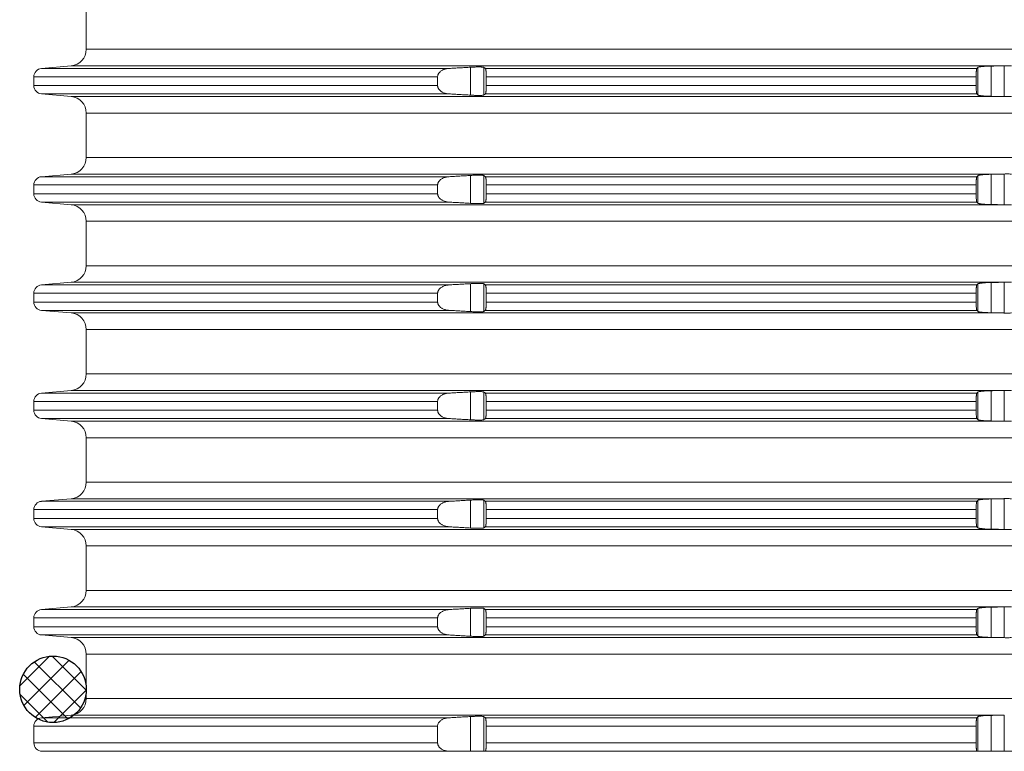
# Model space of a CAD drawing. Units: millimetres. Extents: x 2673 to 4786, y 0 to 1485.
# Drawn here: x 3926 to 3985, y 591 to 635 of the extents above; entities that cross this region are included whole.
import ezdxf

# ---------------------------------------------------------------- set-up
doc = ezdxf.new("R2010")
doc.units = ezdxf.units.MM
doc.layers.add('1', color=7, linetype='Continuous')
doc.layers.add('вспомогательный', color=140, linetype='Continuous', lineweight=20)

# ---------------------------------------------------------------- blocks, each defined once
blk = doc.blocks.new('O-Ring__125x4', base_point=(-1259.471, 530.122))
at = {"layer": '1', "linetype": 'Continuous'}
h = blk.add_hatch(dxfattribs=at)
h.set_pattern_fill('CUSTOM0', color=3, angle=45, pattern_type=2)
h.set_pattern_definition([(45, (-46273.8832, -64718.6159), (-1.414213562, 1e-16), []), (135, (-46273.8832, -64718.6159), (6e-16, -1.414213562), [])])
edge = h.paths.add_edge_path()
edge.add_arc((-1662.781, 547.847), 2, 0, 360)
at = {"layer": '1', "color": 7, "linetype": 'Continuous'}
blk.add_circle((-1662.781, 547.847), 2, dxfattribs=at)
blk = doc.blocks.new('HL8500_Artikel', base_point=(-1880.51, 530.347))
at = {"layer": 'вспомогательный', "linetype": 'Continuous'}
for p, q in [((-1660.781, 451.681), (-1660.781, 449.014)), ((-1660.781, 449.014), (-1521.272, 449.014)), ((-1661.694, 448.017), (-1663.475, 447.862)), ((-1663.475, 447.862), (-1638.988, 447.862)), ((-1661.694, 448.017), (-1605.828, 448.017)), ((-1637.704, 446.259), (-1637.704, 447.935)), ((-1636.907, 446.263), (-1636.907, 447.932)), ((-1636.809, 447.862), (-1607.284, 447.862)), ((-1607.217, 446.266), (-1607.217, 447.929)), ((-1606.42, 446.188), (-1606.42, 448.006)), ((-1605.634, 446.173), (-1605.634, 448.022)), ((-1663.931, 446.831), (-1663.931, 447.363)), ((-1663.931, 447.363), (-1639.674, 447.363)), ((-1639.674, 446.831), (-1639.674, 447.363)), ((-1636.753, 447.363), (-1607.324, 447.363)), ((-1636.753, 446.831), (-1636.753, 447.363)), ((-1607.324, 446.831), (-1607.324, 447.363)), ((-1663.931, 446.831), (-1639.674, 446.831)), ((-1636.753, 446.831), (-1607.324, 446.831)), ((-1661.694, 446.177), (-1663.475, 446.333)), ((-1663.475, 446.333), (-1638.988, 446.333)), ((-1661.694, 446.177), (-1605.828, 446.177)), ((-1636.809, 446.333), (-1607.284, 446.333)), ((-1660.781, 445.181), (-1521.272, 445.181)), ((-1660.781, 445.181), (-1660.781, 442.514)), ((-1660.781, 442.514), (-1521.272, 442.514)), ((-1661.694, 441.517), (-1663.475, 441.362)), ((-1663.475, 441.362), (-1638.988, 441.362)), ((-1661.694, 441.517), (-1605.828, 441.517)), ((-1637.704, 439.759), (-1637.704, 441.435)), ((-1636.907, 439.763), (-1636.907, 441.432)), ((-1636.809, 441.362), (-1607.284, 441.362)), ((-1607.217, 439.766), (-1607.217, 441.429)), ((-1606.42, 439.688), (-1606.42, 441.506)), ((-1605.634, 439.673), (-1605.634, 441.522)), ((-1663.931, 440.331), (-1663.931, 440.863)), ((-1663.931, 440.863), (-1639.674, 440.863)), ((-1639.674, 440.331), (-1639.674, 440.863)), ((-1636.753, 440.863), (-1607.324, 440.863)), ((-1636.753, 440.331), (-1636.753, 440.863)), ((-1607.324, 440.331), (-1607.324, 440.863)), ((-1663.931, 440.331), (-1639.674, 440.331)), ((-1636.753, 440.331), (-1607.324, 440.331)), ((-1661.694, 439.677), (-1663.475, 439.833)), ((-1663.475, 439.833), (-1638.988, 439.833)), ((-1661.694, 439.677), (-1605.828, 439.677)), ((-1636.809, 439.833), (-1607.284, 439.833)), ((-1660.781, 438.681), (-1521.272, 438.681)), ((-1660.781, 438.681), (-1660.781, 436.014)), ((-1660.781, 436.014), (-1521.272, 436.014)), ((-1661.694, 435.017), (-1663.475, 434.862)), ((-1663.475, 434.862), (-1638.988, 434.862)), ((-1661.694, 435.017), (-1605.828, 435.017)), ((-1637.704, 433.259), (-1637.704, 434.935)), ((-1636.907, 433.263), (-1636.907, 434.932)), ((-1636.809, 434.862), (-1607.284, 434.862)), ((-1607.217, 433.266), (-1607.217, 434.929)), ((-1606.42, 433.188), (-1606.42, 435.006)), ((-1605.634, 433.173), (-1605.634, 435.022)), ((-1663.931, 433.831), (-1663.931, 434.363)), ((-1663.931, 434.363), (-1639.674, 434.363)), ((-1639.674, 433.831), (-1639.674, 434.363)), ((-1636.753, 434.363), (-1607.324, 434.363)), ((-1636.753, 433.831), (-1636.753, 434.363)), ((-1607.324, 433.831), (-1607.324, 434.363)), ((-1663.931, 433.831), (-1639.674, 433.831)), ((-1636.753, 433.831), (-1607.324, 433.831)), ((-1661.694, 433.177), (-1663.475, 433.333)), ((-1663.475, 433.333), (-1638.988, 433.333)), ((-1661.694, 433.177), (-1605.828, 433.177)), ((-1636.809, 433.333), (-1607.284, 433.333)), ((-1660.781, 432.181), (-1521.272, 432.181)), ((-1660.781, 432.181), (-1660.781, 429.514)), ((-1660.781, 429.514), (-1521.272, 429.514)), ((-1661.694, 428.517), (-1663.475, 428.362)), ((-1663.475, 428.362), (-1638.988, 428.362)), ((-1661.694, 428.517), (-1605.828, 428.517)), ((-1637.704, 426.759), (-1637.704, 428.435)), ((-1636.907, 426.763), (-1636.907, 428.432)), ((-1636.809, 428.362), (-1607.284, 428.362)), ((-1607.217, 426.766), (-1607.217, 428.429)), ((-1606.42, 426.688), (-1606.42, 428.506)), ((-1605.634, 426.673), (-1605.634, 428.522)), ((-1663.931, 427.331), (-1663.931, 427.863)), ((-1663.931, 427.863), (-1639.674, 427.863)), ((-1639.674, 427.331), (-1639.674, 427.863)), ((-1636.753, 427.863), (-1607.324, 427.863)), ((-1636.753, 427.331), (-1636.753, 427.863)), ((-1607.324, 427.331), (-1607.324, 427.863)), ((-1663.931, 427.331), (-1639.674, 427.331)), ((-1636.753, 427.331), (-1607.324, 427.331)), ((-1661.694, 426.677), (-1663.475, 426.833)), ((-1663.475, 426.833), (-1638.988, 426.833)), ((-1661.694, 426.677), (-1605.828, 426.677)), ((-1636.809, 426.833), (-1607.284, 426.833)), ((-1660.781, 425.681), (-1521.272, 425.681)), ((-1660.781, 425.681), (-1660.781, 423.014)), ((-1660.781, 423.014), (-1521.272, 423.014)), ((-1661.694, 422.017), (-1663.475, 421.862)), ((-1663.475, 421.862), (-1638.988, 421.862)), ((-1661.694, 422.017), (-1605.828, 422.017)), ((-1637.704, 420.259), (-1637.704, 421.935)), ((-1636.907, 420.263), (-1636.907, 421.932)), ((-1636.809, 421.862), (-1607.284, 421.862)), ((-1607.217, 420.266), (-1607.217, 421.929)), ((-1606.42, 420.188), (-1606.42, 422.006)), ((-1605.634, 420.173), (-1605.634, 422.022)), ((-1663.931, 420.831), (-1663.931, 421.363)), ((-1663.931, 421.363), (-1639.674, 421.363)), ((-1639.674, 420.831), (-1639.674, 421.363)), ((-1636.753, 421.363), (-1607.324, 421.363)), ((-1636.753, 420.831), (-1636.753, 421.363)), ((-1607.324, 420.831), (-1607.324, 421.363)), ((-1663.931, 420.831), (-1639.674, 420.831)), ((-1636.753, 420.831), (-1607.324, 420.831)), ((-1661.694, 420.177), (-1663.475, 420.333)), ((-1663.475, 420.333), (-1638.988, 420.333)), ((-1661.694, 420.177), (-1605.828, 420.177)), ((-1636.809, 420.333), (-1607.284, 420.333)), ((-1660.781, 419.181), (-1521.272, 419.181)), ((-1660.781, 419.181), (-1660.781, 416.514)), ((-1660.781, 416.514), (-1521.272, 416.514)), ((-1661.694, 415.517), (-1663.475, 415.362)), ((-1663.475, 415.362), (-1638.988, 415.362)), ((-1661.694, 415.517), (-1605.828, 415.517)), ((-1637.704, 413.759), (-1637.704, 415.435)), ((-1636.907, 413.763), (-1636.907, 415.432)), ((-1636.809, 415.362), (-1607.284, 415.362)), ((-1607.217, 413.766), (-1607.217, 415.429)), ((-1606.42, 413.688), (-1606.42, 415.506)), ((-1605.634, 413.673), (-1605.634, 415.522)), ((-1663.931, 414.331), (-1663.931, 414.863)), ((-1663.931, 414.863), (-1639.674, 414.863)), ((-1639.674, 414.331), (-1639.674, 414.863)), ((-1636.753, 414.863), (-1607.324, 414.863)), ((-1636.753, 414.331), (-1636.753, 414.863)), ((-1607.324, 414.331), (-1607.324, 414.863)), ((-1663.931, 414.331), (-1639.674, 414.331)), ((-1636.753, 414.331), (-1607.324, 414.331)), ((-1661.694, 413.677), (-1663.475, 413.833)), ((-1663.475, 413.833), (-1638.988, 413.833)), ((-1661.694, 413.677), (-1605.828, 413.677)), ((-1636.809, 413.833), (-1607.284, 413.833)), ((-1660.781, 412.681), (-1660.781, 410.014)), ((-1660.781, 412.681), (-1521.272, 412.681)), ((-1660.781, 410.014), (-1521.272, 410.014)), ((-1661.694, 409.017), (-1663.475, 408.862)), ((-1663.475, 408.862), (-1638.988, 408.862)), ((-1661.694, 409.017), (-1605.828, 409.017)), ((-1637.704, 406.847), (-1637.704, 408.935)), ((-1636.907, 406.847), (-1636.907, 408.932)), ((-1636.809, 408.862), (-1607.284, 408.862)), ((-1607.217, 406.847), (-1607.217, 408.929)), ((-1606.42, 406.847), (-1606.42, 409.006)), ((-1605.634, 406.847), (-1605.634, 409.022)), ((-1663.931, 407.347), (-1663.931, 408.363)), ((-1663.931, 408.363), (-1639.674, 408.363)), ((-1639.674, 407.347), (-1639.674, 408.363)), ((-1636.753, 407.347), (-1636.753, 408.363)), ((-1636.753, 408.363), (-1607.324, 408.363)), ((-1607.324, 407.347), (-1607.324, 408.363)), ((-1663.931, 407.347), (-1639.674, 407.347)), ((-1636.753, 407.347), (-1607.324, 407.347)), ((-1663.431, 406.847), (-1638.922, 406.847)), ((-1638.922, 406.847), (-1637.704, 406.847)), ((-1637.704, 406.847), (-1636.907, 406.847)), ((-1636.907, 406.847), (-1636.814, 406.847)), ((-1636.814, 406.847), (-1607.28, 406.847)), ((-1607.28, 406.847), (-1607.217, 406.847)), ((-1607.217, 406.847), (-1606.42, 406.847)), ((-1606.42, 406.847), (-1605.634, 406.847)), ((-1605.634, 406.847), (-1604.837, 406.847))]:
    blk.add_line(p, q, dxfattribs=at)
for centre, radius, start, end in [((-1661.781, 449.014), 1, 275, 0), ((-1663.431, 447.363), 0.5, 95, 180), ((-1663.431, 446.831), 0.5, 180, 265), ((-1661.781, 445.181), 1, 0, 85), ((-1661.781, 442.514), 1, 275, 0), ((-1663.431, 440.863), 0.5, 95, 180), ((-1663.431, 440.331), 0.5, 180, 265), ((-1661.781, 438.681), 1, 0, 85), ((-1661.781, 436.014), 1, 275, 0), ((-1663.431, 434.363), 0.5, 95, 180), ((-1663.431, 433.831), 0.5, 180, 265), ((-1661.781, 432.181), 1, 0, 85), ((-1661.781, 429.514), 1, 275, 0), ((-1663.431, 427.863), 0.5, 95, 180), ((-1663.431, 427.331), 0.5, 180, 265), ((-1661.781, 425.681), 1, 0, 85), ((-1661.781, 423.014), 1, 275, 0), ((-1663.431, 421.363), 0.5, 95, 180), ((-1663.431, 420.831), 0.5, 180, 265), ((-1661.781, 419.181), 1, 0, 85), ((-1661.781, 416.514), 1, 275, 0), ((-1663.431, 414.863), 0.5, 95, 180), ((-1663.431, 414.331), 0.5, 180, 265), ((-1661.781, 412.681), 1, 0, 85), ((-1661.781, 410.014), 1, 275, 0), ((-1663.431, 408.363), 0.5, 95, 180), ((-1663.431, 407.347), 0.5, 180, 270)]:
    blk.add_arc(centre, radius, start, end, dxfattribs=at)
for points in [[(-1638.988, 447.862), (-1639.041, 447.857), (-1639.094, 447.85), (-1639.273, 447.806), (-1639.429, 447.733), (-1639.494, 447.689), (-1639.55, 447.639), (-1639.586, 447.599), (-1639.621, 447.549), (-1639.64, 447.513), (-1639.657, 447.471), (-1639.667, 447.432), (-1639.673, 447.387), (-1639.674, 447.375), (-1639.674, 447.363)], [(-1637.704, 447.935), (-1638.025, 447.917), (-1638.346, 447.899), (-1638.666, 447.88), (-1638.988, 447.862)], [(-1636.907, 447.932), (-1636.922, 447.937), (-1636.949, 447.942), (-1636.983, 447.946), (-1637.036, 447.949), (-1637.095, 447.951), (-1637.163, 447.952), (-1637.239, 447.952), (-1637.322, 447.951), (-1637.411, 447.948), (-1637.504, 447.945), (-1637.614, 447.94), (-1637.704, 447.935)], [(-1636.809, 447.862), (-1636.833, 447.879), (-1636.858, 447.897), (-1636.882, 447.914), (-1636.907, 447.932)], [(-1636.753, 447.363), (-1636.754, 447.446), (-1636.757, 447.526), (-1636.759, 447.579), (-1636.762, 447.62), (-1636.767, 447.677), (-1636.772, 447.728), (-1636.777, 447.759), (-1636.781, 447.784), (-1636.785, 447.802), (-1636.791, 447.828), (-1636.798, 447.846), (-1636.803, 447.856), (-1636.809, 447.862)], [(-1607.284, 447.862), (-1607.29, 447.851), (-1607.295, 447.836), (-1607.299, 447.815), (-1607.305, 447.782), (-1607.309, 447.74), (-1607.313, 447.702), (-1607.317, 447.649), (-1607.319, 447.602), (-1607.321, 447.552), (-1607.323, 447.487), (-1607.324, 447.426), (-1607.324, 447.363)], [(-1607.217, 447.929), (-1607.234, 447.912), (-1607.251, 447.895), (-1607.267, 447.878), (-1607.284, 447.862)], [(-1606.42, 448.006), (-1606.497, 448.004), (-1606.564, 448.002), (-1606.62, 448), (-1606.713, 447.996), (-1606.802, 447.991), (-1606.866, 447.986), (-1606.919, 447.982), (-1606.961, 447.978), (-1607.013, 447.972), (-1607.055, 447.967), (-1607.087, 447.963), (-1607.132, 447.955), (-1607.174, 447.946), (-1607.204, 447.936), (-1607.217, 447.929)], [(-1605.828, 448.017), (-1605.976, 448.015), (-1606.124, 448.012), (-1606.272, 448.009), (-1606.42, 448.006)], [(-1605.828, 448.017), (-1605.779, 448.018), (-1605.731, 448.019), (-1605.682, 448.02), (-1605.634, 448.022)], [(-1605.634, 448.022), (-1605.521, 448.024), (-1605.403, 448.024), (-1605.29, 448.021), (-1605.192, 448.017)], [(-1639.674, 446.831), (-1639.674, 446.819), (-1639.673, 446.808), (-1639.668, 446.768), (-1639.657, 446.724), (-1639.642, 446.687), (-1639.621, 446.646), (-1639.586, 446.595), (-1639.55, 446.556), (-1639.501, 446.511), (-1639.429, 446.461), (-1639.361, 446.425), (-1639.267, 446.386), (-1639.192, 446.364), (-1639.094, 446.344), (-1639.041, 446.337), (-1638.988, 446.333)], [(-1636.809, 446.333), (-1636.803, 446.339), (-1636.798, 446.348), (-1636.789, 446.376), (-1636.78, 446.416), (-1636.772, 446.467), (-1636.769, 446.494), (-1636.766, 446.53), (-1636.762, 446.574), (-1636.759, 446.624), (-1636.757, 446.668), (-1636.755, 446.711), (-1636.754, 446.765), (-1636.753, 446.831)], [(-1607.324, 446.831), (-1607.324, 446.769), (-1607.323, 446.707), (-1607.319, 446.592), (-1607.313, 446.492), (-1607.308, 446.437), (-1607.302, 446.392), (-1607.295, 446.359), (-1607.29, 446.342), (-1607.284, 446.333)], [(-1638.988, 446.333), (-1638.666, 446.314), (-1638.346, 446.296), (-1638.024, 446.277), (-1637.704, 446.259)], [(-1637.704, 446.259), (-1637.614, 446.254), (-1637.504, 446.249), (-1637.411, 446.246), (-1637.322, 446.244), (-1637.239, 446.243), (-1637.163, 446.242), (-1637.102, 446.243), (-1637.036, 446.245), (-1636.988, 446.248), (-1636.949, 446.252), (-1636.922, 446.257), (-1636.907, 446.263)], [(-1636.907, 446.263), (-1636.882, 446.28), (-1636.858, 446.298), (-1636.833, 446.315), (-1636.809, 446.333)], [(-1607.284, 446.333), (-1607.267, 446.316), (-1607.251, 446.299), (-1607.234, 446.283), (-1607.217, 446.266)], [(-1607.217, 446.266), (-1607.2, 446.256), (-1607.174, 446.248), (-1607.141, 446.241), (-1607.087, 446.232), (-1607.022, 446.223), (-1606.961, 446.217), (-1606.802, 446.204), (-1606.62, 446.194), (-1606.51, 446.19), (-1606.42, 446.188)], [(-1606.42, 446.188), (-1606.272, 446.185), (-1606.124, 446.183), (-1605.976, 446.18), (-1605.828, 446.177)], [(-1605.634, 446.173), (-1605.682, 446.174), (-1605.731, 446.175), (-1605.779, 446.176), (-1605.828, 446.177)], [(-1605.192, 446.177), (-1605.29, 446.173), (-1605.403, 446.171), (-1605.521, 446.171), (-1605.634, 446.173)], [(-1638.988, 441.362), (-1639.041, 441.357), (-1639.094, 441.35), (-1639.273, 441.306), (-1639.429, 441.233), (-1639.494, 441.189), (-1639.55, 441.139), (-1639.586, 441.099), (-1639.621, 441.049), (-1639.64, 441.013), (-1639.657, 440.971), (-1639.667, 440.932), (-1639.673, 440.887), (-1639.674, 440.875), (-1639.674, 440.863)], [(-1637.704, 441.435), (-1638.025, 441.417), (-1638.346, 441.399), (-1638.666, 441.38), (-1638.988, 441.362)], [(-1636.907, 441.432), (-1636.922, 441.437), (-1636.949, 441.442), (-1636.983, 441.446), (-1637.036, 441.449), (-1637.095, 441.451), (-1637.163, 441.452), (-1637.239, 441.452), (-1637.322, 441.451), (-1637.411, 441.448), (-1637.504, 441.445), (-1637.614, 441.44), (-1637.704, 441.435)], [(-1636.809, 441.362), (-1636.833, 441.379), (-1636.858, 441.397), (-1636.882, 441.414), (-1636.907, 441.432)], [(-1636.753, 440.863), (-1636.754, 440.946), (-1636.757, 441.026), (-1636.759, 441.079), (-1636.762, 441.12), (-1636.767, 441.177), (-1636.772, 441.228), (-1636.777, 441.259), (-1636.781, 441.284), (-1636.785, 441.302), (-1636.791, 441.328), (-1636.798, 441.346), (-1636.803, 441.356), (-1636.809, 441.362)], [(-1607.284, 441.362), (-1607.29, 441.351), (-1607.295, 441.336), (-1607.299, 441.315), (-1607.305, 441.282), (-1607.309, 441.24), (-1607.313, 441.202), (-1607.317, 441.149), (-1607.319, 441.102), (-1607.321, 441.052), (-1607.323, 440.987), (-1607.324, 440.926), (-1607.324, 440.863)], [(-1607.217, 441.429), (-1607.234, 441.412), (-1607.251, 441.395), (-1607.267, 441.378), (-1607.284, 441.362)], [(-1606.42, 441.506), (-1606.497, 441.504), (-1606.564, 441.502), (-1606.62, 441.5), (-1606.713, 441.496), (-1606.802, 441.491), (-1606.866, 441.486), (-1606.919, 441.482), (-1606.961, 441.478), (-1607.013, 441.472), (-1607.055, 441.467), (-1607.087, 441.463), (-1607.132, 441.455), (-1607.174, 441.446), (-1607.204, 441.436), (-1607.217, 441.429)], [(-1605.828, 441.517), (-1605.976, 441.515), (-1606.124, 441.512), (-1606.272, 441.509), (-1606.42, 441.506)], [(-1605.828, 441.517), (-1605.779, 441.518), (-1605.731, 441.519), (-1605.682, 441.52), (-1605.634, 441.522)], [(-1605.634, 441.522), (-1605.521, 441.524), (-1605.403, 441.524), (-1605.29, 441.521), (-1605.192, 441.517)], [(-1639.674, 440.331), (-1639.674, 440.319), (-1639.673, 440.308), (-1639.668, 440.268), (-1639.657, 440.224), (-1639.642, 440.187), (-1639.621, 440.146), (-1639.586, 440.095), (-1639.55, 440.056), (-1639.501, 440.011), (-1639.429, 439.961), (-1639.361, 439.925), (-1639.267, 439.886), (-1639.192, 439.864), (-1639.094, 439.844), (-1639.041, 439.837), (-1638.988, 439.833)], [(-1636.809, 439.833), (-1636.803, 439.839), (-1636.798, 439.848), (-1636.789, 439.876), (-1636.78, 439.916), (-1636.772, 439.967), (-1636.769, 439.994), (-1636.766, 440.03), (-1636.762, 440.074), (-1636.759, 440.124), (-1636.757, 440.168), (-1636.755, 440.211), (-1636.754, 440.265), (-1636.753, 440.331)], [(-1607.324, 440.331), (-1607.324, 440.269), (-1607.323, 440.207), (-1607.319, 440.092), (-1607.313, 439.992), (-1607.308, 439.937), (-1607.302, 439.892), (-1607.295, 439.859), (-1607.29, 439.842), (-1607.284, 439.833)], [(-1638.988, 439.833), (-1638.666, 439.814), (-1638.346, 439.796), (-1638.024, 439.777), (-1637.704, 439.759)], [(-1637.704, 439.759), (-1637.614, 439.754), (-1637.504, 439.749), (-1637.411, 439.746), (-1637.322, 439.744), (-1637.239, 439.743), (-1637.163, 439.742), (-1637.102, 439.743), (-1637.036, 439.745), (-1636.988, 439.748), (-1636.949, 439.752), (-1636.922, 439.757), (-1636.907, 439.763)], [(-1636.907, 439.763), (-1636.882, 439.78), (-1636.858, 439.798), (-1636.833, 439.815), (-1636.809, 439.833)], [(-1607.284, 439.833), (-1607.267, 439.816), (-1607.251, 439.799), (-1607.234, 439.783), (-1607.217, 439.766)], [(-1607.217, 439.766), (-1607.2, 439.756), (-1607.174, 439.748), (-1607.141, 439.741), (-1607.087, 439.732), (-1607.022, 439.723), (-1606.961, 439.717), (-1606.802, 439.704), (-1606.62, 439.694), (-1606.51, 439.69), (-1606.42, 439.688)], [(-1606.42, 439.688), (-1606.272, 439.685), (-1606.124, 439.683), (-1605.976, 439.68), (-1605.828, 439.677)], [(-1605.634, 439.673), (-1605.682, 439.674), (-1605.731, 439.675), (-1605.779, 439.676), (-1605.828, 439.677)], [(-1605.192, 439.677), (-1605.29, 439.673), (-1605.403, 439.671), (-1605.521, 439.671), (-1605.634, 439.673)], [(-1638.988, 434.862), (-1639.041, 434.857), (-1639.094, 434.85), (-1639.273, 434.806), (-1639.429, 434.733), (-1639.494, 434.689), (-1639.55, 434.639), (-1639.586, 434.599), (-1639.621, 434.549), (-1639.64, 434.513), (-1639.657, 434.471), (-1639.667, 434.432), (-1639.673, 434.387), (-1639.674, 434.375), (-1639.674, 434.363)], [(-1637.704, 434.935), (-1638.025, 434.917), (-1638.346, 434.899), (-1638.666, 434.88), (-1638.988, 434.862)], [(-1636.907, 434.932), (-1636.922, 434.937), (-1636.949, 434.942), (-1636.983, 434.946), (-1637.036, 434.949), (-1637.095, 434.951), (-1637.163, 434.952), (-1637.239, 434.952), (-1637.322, 434.951), (-1637.411, 434.948), (-1637.504, 434.945), (-1637.614, 434.94), (-1637.704, 434.935)], [(-1636.809, 434.862), (-1636.833, 434.879), (-1636.858, 434.897), (-1636.882, 434.914), (-1636.907, 434.932)], [(-1636.753, 434.363), (-1636.754, 434.446), (-1636.757, 434.526), (-1636.759, 434.579), (-1636.762, 434.62), (-1636.767, 434.677), (-1636.772, 434.728), (-1636.777, 434.759), (-1636.781, 434.784), (-1636.785, 434.802), (-1636.791, 434.828), (-1636.798, 434.846), (-1636.803, 434.856), (-1636.809, 434.862)], [(-1607.284, 434.862), (-1607.29, 434.851), (-1607.295, 434.836), (-1607.299, 434.815), (-1607.305, 434.782), (-1607.309, 434.74), (-1607.313, 434.702), (-1607.317, 434.649), (-1607.319, 434.602), (-1607.321, 434.552), (-1607.323, 434.487), (-1607.324, 434.426), (-1607.324, 434.363)], [(-1607.217, 434.929), (-1607.234, 434.912), (-1607.251, 434.895), (-1607.267, 434.878), (-1607.284, 434.862)], [(-1606.42, 435.006), (-1606.497, 435.004), (-1606.564, 435.002), (-1606.62, 435), (-1606.713, 434.996), (-1606.802, 434.991), (-1606.866, 434.986), (-1606.919, 434.982), (-1606.961, 434.978), (-1607.013, 434.972), (-1607.055, 434.967), (-1607.087, 434.963), (-1607.132, 434.955), (-1607.174, 434.946), (-1607.204, 434.936), (-1607.217, 434.929)], [(-1605.828, 435.017), (-1605.976, 435.015), (-1606.124, 435.012), (-1606.272, 435.009), (-1606.42, 435.006)], [(-1605.828, 435.017), (-1605.779, 435.018), (-1605.731, 435.019), (-1605.682, 435.02), (-1605.634, 435.022)], [(-1605.634, 435.022), (-1605.521, 435.024), (-1605.403, 435.024), (-1605.29, 435.021), (-1605.192, 435.017)], [(-1639.674, 433.831), (-1639.674, 433.819), (-1639.673, 433.808), (-1639.668, 433.768), (-1639.657, 433.724), (-1639.642, 433.687), (-1639.621, 433.646), (-1639.586, 433.595), (-1639.55, 433.556), (-1639.501, 433.511), (-1639.429, 433.461), (-1639.361, 433.425), (-1639.267, 433.386), (-1639.192, 433.364), (-1639.094, 433.344), (-1639.041, 433.337), (-1638.988, 433.333)], [(-1636.809, 433.333), (-1636.803, 433.339), (-1636.798, 433.348), (-1636.789, 433.376), (-1636.78, 433.416), (-1636.772, 433.467), (-1636.769, 433.494), (-1636.766, 433.53), (-1636.762, 433.574), (-1636.759, 433.624), (-1636.757, 433.668), (-1636.755, 433.711), (-1636.754, 433.765), (-1636.753, 433.831)], [(-1607.324, 433.831), (-1607.324, 433.769), (-1607.323, 433.707), (-1607.319, 433.592), (-1607.313, 433.492), (-1607.308, 433.437), (-1607.302, 433.392), (-1607.295, 433.359), (-1607.29, 433.342), (-1607.284, 433.333)], [(-1638.988, 433.333), (-1638.666, 433.314), (-1638.346, 433.296), (-1638.024, 433.277), (-1637.704, 433.259)], [(-1637.704, 433.259), (-1637.614, 433.254), (-1637.504, 433.249), (-1637.411, 433.246), (-1637.322, 433.244), (-1637.239, 433.243), (-1637.163, 433.242), (-1637.102, 433.243), (-1637.036, 433.245), (-1636.988, 433.248), (-1636.949, 433.252), (-1636.922, 433.257), (-1636.907, 433.263)], [(-1636.907, 433.263), (-1636.882, 433.28), (-1636.858, 433.298), (-1636.833, 433.315), (-1636.809, 433.333)], [(-1607.284, 433.333), (-1607.267, 433.316), (-1607.251, 433.299), (-1607.234, 433.283), (-1607.217, 433.266)], [(-1607.217, 433.266), (-1607.2, 433.256), (-1607.174, 433.248), (-1607.141, 433.241), (-1607.087, 433.232), (-1607.022, 433.223), (-1606.961, 433.217), (-1606.802, 433.204), (-1606.62, 433.194), (-1606.51, 433.19), (-1606.42, 433.188)], [(-1606.42, 433.188), (-1606.272, 433.185), (-1606.124, 433.183), (-1605.976, 433.18), (-1605.828, 433.177)], [(-1605.634, 433.173), (-1605.682, 433.174), (-1605.731, 433.175), (-1605.779, 433.176), (-1605.828, 433.177)], [(-1605.192, 433.177), (-1605.29, 433.173), (-1605.403, 433.171), (-1605.521, 433.171), (-1605.634, 433.173)], [(-1638.988, 428.362), (-1639.041, 428.357), (-1639.094, 428.35), (-1639.273, 428.306), (-1639.429, 428.233), (-1639.494, 428.189), (-1639.55, 428.139), (-1639.586, 428.099), (-1639.621, 428.049), (-1639.64, 428.013), (-1639.657, 427.971), (-1639.667, 427.932), (-1639.673, 427.887), (-1639.674, 427.875), (-1639.674, 427.863)], [(-1637.704, 428.435), (-1638.025, 428.417), (-1638.346, 428.399), (-1638.666, 428.38), (-1638.988, 428.362)], [(-1636.907, 428.432), (-1636.922, 428.437), (-1636.949, 428.442), (-1636.983, 428.446), (-1637.036, 428.449), (-1637.095, 428.451), (-1637.163, 428.452), (-1637.239, 428.452), (-1637.322, 428.451), (-1637.411, 428.448), (-1637.504, 428.445), (-1637.614, 428.44), (-1637.704, 428.435)], [(-1636.809, 428.362), (-1636.833, 428.379), (-1636.858, 428.397), (-1636.882, 428.414), (-1636.907, 428.432)], [(-1636.753, 427.863), (-1636.754, 427.946), (-1636.757, 428.026), (-1636.759, 428.079), (-1636.762, 428.12), (-1636.767, 428.177), (-1636.772, 428.228), (-1636.777, 428.259), (-1636.781, 428.284), (-1636.785, 428.302), (-1636.791, 428.328), (-1636.798, 428.346), (-1636.803, 428.356), (-1636.809, 428.362)], [(-1607.284, 428.362), (-1607.29, 428.351), (-1607.295, 428.336), (-1607.299, 428.315), (-1607.305, 428.282), (-1607.309, 428.24), (-1607.313, 428.202), (-1607.317, 428.149), (-1607.319, 428.102), (-1607.321, 428.052), (-1607.323, 427.987), (-1607.324, 427.926), (-1607.324, 427.863)], [(-1607.217, 428.429), (-1607.234, 428.412), (-1607.251, 428.395), (-1607.267, 428.378), (-1607.284, 428.362)], [(-1606.42, 428.506), (-1606.497, 428.504), (-1606.564, 428.502), (-1606.62, 428.5), (-1606.713, 428.496), (-1606.802, 428.491), (-1606.866, 428.486), (-1606.919, 428.482), (-1606.961, 428.478), (-1607.013, 428.472), (-1607.055, 428.467), (-1607.087, 428.463), (-1607.132, 428.455), (-1607.174, 428.446), (-1607.204, 428.436), (-1607.217, 428.429)], [(-1605.828, 428.517), (-1605.976, 428.515), (-1606.124, 428.512), (-1606.272, 428.509), (-1606.42, 428.506)], [(-1605.828, 428.517), (-1605.779, 428.518), (-1605.731, 428.519), (-1605.682, 428.52), (-1605.634, 428.522)], [(-1605.634, 428.522), (-1605.521, 428.524), (-1605.403, 428.524), (-1605.29, 428.521), (-1605.192, 428.517)], [(-1639.674, 427.331), (-1639.674, 427.319), (-1639.673, 427.308), (-1639.668, 427.268), (-1639.657, 427.224), (-1639.642, 427.187), (-1639.621, 427.146), (-1639.586, 427.095), (-1639.55, 427.056), (-1639.501, 427.011), (-1639.429, 426.961), (-1639.361, 426.925), (-1639.267, 426.886), (-1639.192, 426.864), (-1639.094, 426.844), (-1639.041, 426.837), (-1638.988, 426.833)], [(-1636.809, 426.833), (-1636.803, 426.839), (-1636.798, 426.848), (-1636.789, 426.876), (-1636.78, 426.916), (-1636.772, 426.967), (-1636.769, 426.994), (-1636.766, 427.03), (-1636.762, 427.074), (-1636.759, 427.124), (-1636.757, 427.168), (-1636.755, 427.211), (-1636.754, 427.265), (-1636.753, 427.331)], [(-1607.324, 427.331), (-1607.324, 427.269), (-1607.323, 427.207), (-1607.319, 427.092), (-1607.313, 426.992), (-1607.308, 426.937), (-1607.302, 426.892), (-1607.295, 426.859), (-1607.29, 426.842), (-1607.284, 426.833)], [(-1638.988, 426.833), (-1638.666, 426.814), (-1638.346, 426.796), (-1638.024, 426.777), (-1637.704, 426.759)], [(-1637.704, 426.759), (-1637.614, 426.754), (-1637.504, 426.749), (-1637.411, 426.746), (-1637.322, 426.744), (-1637.239, 426.743), (-1637.163, 426.742), (-1637.102, 426.743), (-1637.036, 426.745), (-1636.988, 426.748), (-1636.949, 426.752), (-1636.922, 426.757), (-1636.907, 426.763)], [(-1636.907, 426.763), (-1636.882, 426.78), (-1636.858, 426.798), (-1636.833, 426.815), (-1636.809, 426.833)], [(-1607.284, 426.833), (-1607.267, 426.816), (-1607.251, 426.799), (-1607.234, 426.783), (-1607.217, 426.766)], [(-1607.217, 426.766), (-1607.2, 426.756), (-1607.174, 426.748), (-1607.141, 426.741), (-1607.087, 426.732), (-1607.022, 426.723), (-1606.961, 426.717), (-1606.802, 426.704), (-1606.62, 426.694), (-1606.51, 426.69), (-1606.42, 426.688)], [(-1606.42, 426.688), (-1606.272, 426.685), (-1606.124, 426.683), (-1605.976, 426.68), (-1605.828, 426.677)], [(-1605.634, 426.673), (-1605.682, 426.674), (-1605.731, 426.675), (-1605.779, 426.676), (-1605.828, 426.677)], [(-1605.192, 426.677), (-1605.29, 426.673), (-1605.403, 426.671), (-1605.521, 426.671), (-1605.634, 426.673)], [(-1638.988, 421.862), (-1639.041, 421.857), (-1639.094, 421.85), (-1639.273, 421.806), (-1639.429, 421.733), (-1639.494, 421.689), (-1639.55, 421.639), (-1639.586, 421.599), (-1639.621, 421.549), (-1639.64, 421.513), (-1639.657, 421.471), (-1639.667, 421.432), (-1639.673, 421.387), (-1639.674, 421.375), (-1639.674, 421.363)], [(-1637.704, 421.935), (-1638.025, 421.917), (-1638.346, 421.899), (-1638.666, 421.88), (-1638.988, 421.862)], [(-1636.907, 421.932), (-1636.922, 421.937), (-1636.949, 421.942), (-1636.983, 421.946), (-1637.036, 421.949), (-1637.095, 421.951), (-1637.163, 421.952), (-1637.239, 421.952), (-1637.322, 421.951), (-1637.411, 421.948), (-1637.504, 421.945), (-1637.614, 421.94), (-1637.704, 421.935)], [(-1636.809, 421.862), (-1636.833, 421.879), (-1636.858, 421.897), (-1636.882, 421.914), (-1636.907, 421.932)], [(-1636.753, 421.363), (-1636.754, 421.446), (-1636.757, 421.526), (-1636.759, 421.579), (-1636.762, 421.62), (-1636.767, 421.677), (-1636.772, 421.728), (-1636.777, 421.759), (-1636.781, 421.784), (-1636.785, 421.802), (-1636.791, 421.828), (-1636.798, 421.846), (-1636.803, 421.856), (-1636.809, 421.862)], [(-1607.284, 421.862), (-1607.29, 421.851), (-1607.295, 421.836), (-1607.299, 421.815), (-1607.305, 421.782), (-1607.309, 421.74), (-1607.313, 421.702), (-1607.317, 421.649), (-1607.319, 421.602), (-1607.321, 421.552), (-1607.323, 421.487), (-1607.324, 421.426), (-1607.324, 421.363)], [(-1607.217, 421.929), (-1607.234, 421.912), (-1607.251, 421.895), (-1607.267, 421.878), (-1607.284, 421.862)], [(-1606.42, 422.006), (-1606.497, 422.004), (-1606.564, 422.002), (-1606.62, 422), (-1606.713, 421.996), (-1606.802, 421.991), (-1606.866, 421.986), (-1606.919, 421.982), (-1606.961, 421.978), (-1607.013, 421.972), (-1607.055, 421.967), (-1607.087, 421.963), (-1607.132, 421.955), (-1607.174, 421.946), (-1607.204, 421.936), (-1607.217, 421.929)], [(-1605.828, 422.017), (-1605.976, 422.015), (-1606.124, 422.012), (-1606.272, 422.009), (-1606.42, 422.006)], [(-1605.828, 422.017), (-1605.779, 422.018), (-1605.731, 422.019), (-1605.682, 422.02), (-1605.634, 422.022)], [(-1605.634, 422.022), (-1605.521, 422.024), (-1605.403, 422.024), (-1605.29, 422.021), (-1605.192, 422.017)], [(-1639.674, 420.831), (-1639.674, 420.819), (-1639.673, 420.808), (-1639.668, 420.768), (-1639.657, 420.724), (-1639.642, 420.687), (-1639.621, 420.646), (-1639.586, 420.595), (-1639.55, 420.556), (-1639.501, 420.511), (-1639.429, 420.461), (-1639.361, 420.425), (-1639.267, 420.386), (-1639.192, 420.364), (-1639.094, 420.344), (-1639.041, 420.337), (-1638.988, 420.333)], [(-1636.809, 420.333), (-1636.803, 420.339), (-1636.798, 420.348), (-1636.789, 420.376), (-1636.78, 420.416), (-1636.772, 420.467), (-1636.769, 420.494), (-1636.766, 420.53), (-1636.762, 420.574), (-1636.759, 420.624), (-1636.757, 420.668), (-1636.755, 420.711), (-1636.754, 420.765), (-1636.753, 420.831)], [(-1607.324, 420.831), (-1607.324, 420.769), (-1607.323, 420.707), (-1607.319, 420.592), (-1607.313, 420.492), (-1607.308, 420.437), (-1607.302, 420.392), (-1607.295, 420.359), (-1607.29, 420.342), (-1607.284, 420.333)], [(-1638.988, 420.333), (-1638.666, 420.314), (-1638.346, 420.296), (-1638.024, 420.277), (-1637.704, 420.259)], [(-1637.704, 420.259), (-1637.614, 420.254), (-1637.504, 420.249), (-1637.411, 420.246), (-1637.322, 420.244), (-1637.239, 420.243), (-1637.163, 420.242), (-1637.102, 420.243), (-1637.036, 420.245), (-1636.988, 420.248), (-1636.949, 420.252), (-1636.922, 420.257), (-1636.907, 420.263)], [(-1636.907, 420.263), (-1636.882, 420.28), (-1636.858, 420.298), (-1636.833, 420.315), (-1636.809, 420.333)], [(-1607.284, 420.333), (-1607.267, 420.316), (-1607.251, 420.299), (-1607.234, 420.283), (-1607.217, 420.266)], [(-1607.217, 420.266), (-1607.2, 420.256), (-1607.174, 420.248), (-1607.141, 420.241), (-1607.087, 420.232), (-1607.022, 420.223), (-1606.961, 420.217), (-1606.802, 420.204), (-1606.62, 420.194), (-1606.51, 420.19), (-1606.42, 420.188)], [(-1606.42, 420.188), (-1606.272, 420.185), (-1606.124, 420.183), (-1605.976, 420.18), (-1605.828, 420.177)], [(-1605.634, 420.173), (-1605.682, 420.174), (-1605.731, 420.175), (-1605.779, 420.176), (-1605.828, 420.177)], [(-1605.192, 420.177), (-1605.29, 420.173), (-1605.403, 420.171), (-1605.521, 420.171), (-1605.634, 420.173)], [(-1638.988, 415.362), (-1639.041, 415.357), (-1639.094, 415.35), (-1639.273, 415.306), (-1639.429, 415.233), (-1639.494, 415.189), (-1639.55, 415.139), (-1639.586, 415.099), (-1639.621, 415.049), (-1639.64, 415.013), (-1639.657, 414.971), (-1639.667, 414.932), (-1639.673, 414.887), (-1639.674, 414.875), (-1639.674, 414.863)], [(-1637.704, 415.435), (-1638.025, 415.417), (-1638.346, 415.399), (-1638.666, 415.38), (-1638.988, 415.362)], [(-1636.907, 415.432), (-1636.922, 415.437), (-1636.949, 415.442), (-1636.983, 415.446), (-1637.036, 415.449), (-1637.095, 415.451), (-1637.163, 415.452), (-1637.239, 415.452), (-1637.322, 415.451), (-1637.411, 415.448), (-1637.504, 415.445), (-1637.614, 415.44), (-1637.704, 415.435)], [(-1636.809, 415.362), (-1636.833, 415.379), (-1636.858, 415.397), (-1636.882, 415.414), (-1636.907, 415.432)], [(-1636.753, 414.863), (-1636.754, 414.946), (-1636.757, 415.026), (-1636.759, 415.079), (-1636.762, 415.12), (-1636.767, 415.177), (-1636.772, 415.228), (-1636.777, 415.259), (-1636.781, 415.284), (-1636.785, 415.302), (-1636.791, 415.328), (-1636.798, 415.346), (-1636.803, 415.356), (-1636.809, 415.362)], [(-1607.284, 415.362), (-1607.29, 415.351), (-1607.295, 415.336), (-1607.299, 415.315), (-1607.305, 415.282), (-1607.309, 415.24), (-1607.313, 415.202), (-1607.317, 415.149), (-1607.319, 415.102), (-1607.321, 415.052), (-1607.323, 414.987), (-1607.324, 414.926), (-1607.324, 414.863)], [(-1607.217, 415.429), (-1607.234, 415.412), (-1607.251, 415.395), (-1607.267, 415.378), (-1607.284, 415.362)], [(-1606.42, 415.506), (-1606.497, 415.504), (-1606.564, 415.502), (-1606.62, 415.5), (-1606.713, 415.496), (-1606.802, 415.491), (-1606.866, 415.486), (-1606.919, 415.482), (-1606.961, 415.478), (-1607.013, 415.472), (-1607.055, 415.467), (-1607.087, 415.463), (-1607.132, 415.455), (-1607.174, 415.446), (-1607.204, 415.436), (-1607.217, 415.429)], [(-1605.828, 415.517), (-1605.976, 415.515), (-1606.124, 415.512), (-1606.272, 415.509), (-1606.42, 415.506)], [(-1605.828, 415.517), (-1605.779, 415.518), (-1605.731, 415.519), (-1605.682, 415.52), (-1605.634, 415.522)], [(-1605.634, 415.522), (-1605.521, 415.524), (-1605.403, 415.524), (-1605.29, 415.521), (-1605.192, 415.517)], [(-1639.674, 414.331), (-1639.674, 414.319), (-1639.673, 414.308), (-1639.668, 414.268), (-1639.657, 414.224), (-1639.642, 414.187), (-1639.621, 414.146), (-1639.586, 414.095), (-1639.55, 414.056), (-1639.501, 414.011), (-1639.429, 413.961), (-1639.361, 413.925), (-1639.267, 413.886), (-1639.192, 413.864), (-1639.094, 413.844), (-1639.041, 413.837), (-1638.988, 413.833)], [(-1636.809, 413.833), (-1636.803, 413.839), (-1636.798, 413.848), (-1636.789, 413.876), (-1636.78, 413.916), (-1636.772, 413.967), (-1636.769, 413.994), (-1636.766, 414.03), (-1636.762, 414.074), (-1636.759, 414.124), (-1636.757, 414.168), (-1636.755, 414.211), (-1636.754, 414.265), (-1636.753, 414.331)], [(-1607.324, 414.331), (-1607.324, 414.269), (-1607.323, 414.207), (-1607.319, 414.092), (-1607.313, 413.992), (-1607.308, 413.937), (-1607.302, 413.892), (-1607.295, 413.859), (-1607.29, 413.842), (-1607.284, 413.833)], [(-1638.988, 413.833), (-1638.666, 413.814), (-1638.346, 413.796), (-1638.024, 413.777), (-1637.704, 413.759)], [(-1637.704, 413.759), (-1637.614, 413.754), (-1637.504, 413.749), (-1637.411, 413.746), (-1637.322, 413.744), (-1637.239, 413.743), (-1637.163, 413.742), (-1637.102, 413.743), (-1637.036, 413.745), (-1636.988, 413.748), (-1636.949, 413.752), (-1636.922, 413.757), (-1636.907, 413.763)], [(-1636.907, 413.763), (-1636.882, 413.78), (-1636.858, 413.798), (-1636.833, 413.815), (-1636.809, 413.833)], [(-1607.284, 413.833), (-1607.267, 413.816), (-1607.251, 413.799), (-1607.234, 413.783), (-1607.217, 413.766)], [(-1607.217, 413.766), (-1607.2, 413.756), (-1607.174, 413.748), (-1607.141, 413.741), (-1607.087, 413.732), (-1607.022, 413.723), (-1606.961, 413.717), (-1606.802, 413.704), (-1606.62, 413.694), (-1606.51, 413.69), (-1606.42, 413.688)], [(-1606.42, 413.688), (-1606.272, 413.685), (-1606.124, 413.683), (-1605.976, 413.68), (-1605.828, 413.677)], [(-1605.634, 413.673), (-1605.682, 413.674), (-1605.731, 413.675), (-1605.779, 413.676), (-1605.828, 413.677)], [(-1605.192, 413.677), (-1605.29, 413.673), (-1605.403, 413.671), (-1605.521, 413.671), (-1605.634, 413.673)], [(-1638.988, 408.862), (-1639.041, 408.857), (-1639.094, 408.85), (-1639.173, 408.835), (-1639.267, 408.808), (-1639.361, 408.77), (-1639.429, 408.733), (-1639.494, 408.689), (-1639.55, 408.639), (-1639.589, 408.595), (-1639.621, 408.549), (-1639.657, 408.469), (-1639.673, 408.387), (-1639.674, 408.375), (-1639.674, 408.363)], [(-1637.704, 408.935), (-1638.025, 408.917), (-1638.346, 408.899), (-1638.667, 408.88), (-1638.988, 408.862)], [(-1636.907, 408.932), (-1636.922, 408.937), (-1636.949, 408.942), (-1636.988, 408.946), (-1637.036, 408.949), (-1637.088, 408.951), (-1637.163, 408.952), (-1637.248, 408.952), (-1637.322, 408.951), (-1637.411, 408.948), (-1637.504, 408.945), (-1637.592, 408.941), (-1637.704, 408.935)], [(-1636.809, 408.862), (-1636.833, 408.879), (-1636.858, 408.897), (-1636.882, 408.914), (-1636.907, 408.932)], [(-1636.753, 408.363), (-1636.754, 408.446), (-1636.757, 408.526), (-1636.759, 408.574), (-1636.762, 408.62), (-1636.767, 408.677), (-1636.772, 408.728), (-1636.778, 408.768), (-1636.785, 408.802), (-1636.79, 408.822), (-1636.794, 408.836), (-1636.798, 408.846), (-1636.804, 408.856), (-1636.809, 408.862)], [(-1607.284, 408.862), (-1607.289, 408.854), (-1607.295, 408.836), (-1607.3, 408.809), (-1607.305, 408.782), (-1607.309, 408.745), (-1607.313, 408.702), (-1607.317, 408.637), (-1607.321, 408.565), (-1607.323, 408.487), (-1607.324, 408.441), (-1607.324, 408.399), (-1607.324, 408.363)], [(-1607.217, 408.929), (-1607.234, 408.912), (-1607.251, 408.895), (-1607.267, 408.878), (-1607.284, 408.862)], [(-1606.42, 409.006), (-1606.51, 409.004), (-1606.62, 409), (-1606.713, 408.996), (-1606.802, 408.991), (-1606.894, 408.984), (-1606.961, 408.978), (-1607.036, 408.97), (-1607.087, 408.963), (-1607.136, 408.955), (-1607.174, 408.946), (-1607.202, 408.937), (-1607.217, 408.929)], [(-1605.828, 409.017), (-1605.976, 409.015), (-1606.124, 409.012), (-1606.272, 409.009), (-1606.42, 409.006)], [(-1605.828, 409.017), (-1605.779, 409.018), (-1605.731, 409.019), (-1605.682, 409.02), (-1605.634, 409.022)], [(-1639.674, 407.347), (-1639.674, 407.328), (-1639.672, 407.308), (-1639.664, 407.263), (-1639.651, 407.224), (-1639.635, 407.188), (-1639.611, 407.147), (-1639.579, 407.104), (-1639.533, 407.055), (-1639.479, 407.011), (-1639.4, 406.961), (-1639.317, 406.921), (-1639.226, 406.89), (-1639.136, 406.868), (-1639.042, 406.854), (-1638.978, 406.849), (-1638.922, 406.847)], [(-1636.814, 406.847), (-1636.808, 406.85), (-1636.802, 406.857), (-1636.792, 406.88), (-1636.783, 406.917), (-1636.775, 406.967), (-1636.768, 407.024), (-1636.763, 407.075), (-1636.76, 407.117), (-1636.757, 407.172), (-1636.756, 407.204), (-1636.755, 407.244), (-1636.754, 407.292), (-1636.753, 407.347)], [(-1607.324, 407.347), (-1607.324, 407.274), (-1607.323, 407.202), (-1607.321, 407.145), (-1607.318, 407.09), (-1607.315, 407.044), (-1607.311, 406.993), (-1607.308, 406.956), (-1607.303, 406.917), (-1607.299, 406.892), (-1607.293, 406.868), (-1607.288, 406.854), (-1607.28, 406.847)]]:
    blk.add_spline(points, degree=3, dxfattribs=at)

msp = doc.modelspace()

# ---------------------------------------------------------------- block references
msp.add_blockref('HL8500_Artikel', (3710.266, 714.541))
at = {"layer": '1'}
msp.add_blockref('O-Ring__125x4', (4331.305, 577.04), dxfattribs=at)

doc.saveas('drawing.dxf')
